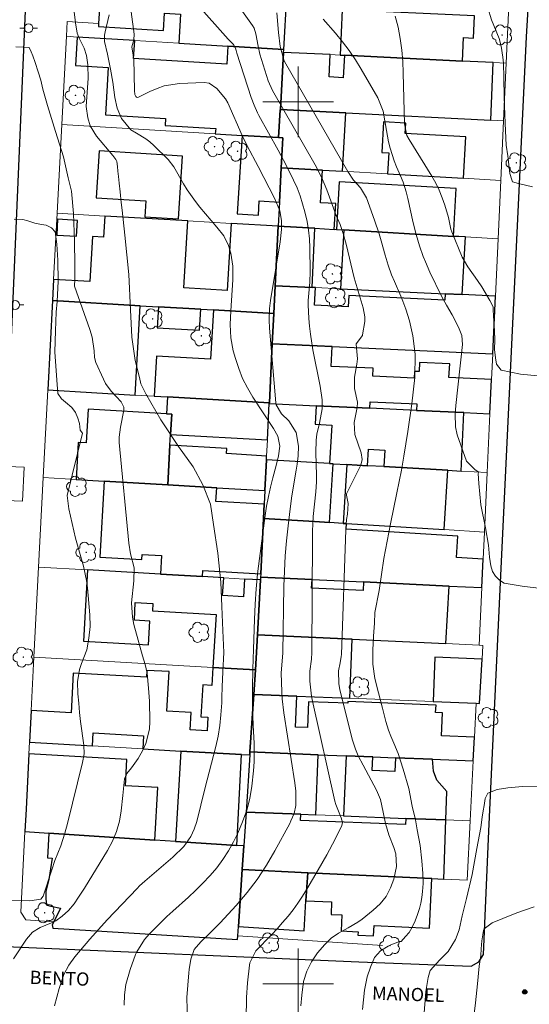
# Model space of a CAD drawing. Units: metres. Extents: x 287443 to 287958, y 1677674 to 1678239.
# Drawn here: x 287768 to 287826, y 1677798 to 1677909 of the extents above; entities that cross this region are included whole.
import ezdxf
from ezdxf.enums import TextEntityAlignment as Align

# ---------------------------------------------------------------- set-up
doc = ezdxf.new("R2010")
doc.units = ezdxf.units.M
doc.header["$MEASUREMENT"] = 0
for name, color, linetype, lineweight, true_color in [('Arvores_Isoladas', 7, 'Continuous', 18, 0x00ff33), ('Curvas_Intermediarias', 7, 'Continuous', 9, 0x783c14), ('Curvas_Mestras', 7, 'Continuous', 20, 0x783c14), ('Pto_Cotado', 7, 'Continuous', 9, 0x783c14)]:
    doc.layers.add(name, color=color, linetype=linetype, lineweight=lineweight, true_color=true_color)
for name, color, linetype, lineweight in [('Edificacoes', 7, 'Continuous', 30), ('Malha_Coordenadas', 7, 'Continuous', 15), ('Muro_Grade', 8, 'Continuous', 20), ('Parada_Onibus', 231, 'Continuous', 18), ('Pavimentacao_Asfaltica_Mfio', 10, 'Continuous', 30), ('Pavimentacao_Nao_Asfaltica_Mfio', 10, 'Continuous', 30), ('Poste', 7, 'Continuous', 9), ('Topon_de_Vias', 7, 'Continuous', 9)]:
    doc.layers.add(name, color=color, linetype=linetype, lineweight=lineweight)
doc.styles.add('Arial', font='arial.ttf', dxfattribs={"height": 1.5})

# ---------------------------------------------------------------- blocks, each defined once
blk = doc.blocks.new('Cotas')
at = {"layer": 'Pto_Cotado'}
blk.add_hatch(color=256, dxfattribs=at).paths.add_polyline_path([(0, 0.24, 1), (0, -0.24, 1)])
at = {"layer": 'Pto_Cotado', "lineweight": -3}
blk.add_lwpolyline([(0, -0.24, -1), (0, 0.24, -1)], format="xyb", close=True, dxfattribs=at)
blk = doc.blocks.new('Arvore')
at = {"layer": 'Arvores_Isoladas'}
blk.add_lwpolyline([(-0.72, 0.49, 0.872324), (-0.72, -0.55, 0.862983), (0.28, -0.83, 0.900105), (0.89, 0.03, 0.863155), (0.26, 0.86, 0.882486)], format="xyb", close=True, dxfattribs=at)
blk.add_circle((0, 0), 0.0286, dxfattribs=at)
blk = doc.blocks.new('Poste')
at = {"layer": 'Poste'}
for points in [[(-0.5, 0), (-1, 0)], [(0.5, 0), (1, 0)]]:
    blk.add_lwpolyline(points, dxfattribs=at)
blk.add_lwpolyline([(0, 0.5, 1), (0, -0.5, 1)], format="xyb", close=True, dxfattribs=at)

msp = doc.modelspace()

# ---------------------------------------------------------------- linework, layer by layer
at = {"layer": 'Curvas_Intermediarias', "flags": 128}
for points, elevation in [([(287780.67, 1677913.35), (287781.42, 1677907.67), (287781.37, 1677907.02), (287781.17, 1677906.23), (287781.35, 1677905.04), (287781.37, 1677904.85), (287781.44, 1677901.28), (287781.49, 1677900.83), (287781.6, 1677900.58), (287781.68, 1677900.52), (287781.78, 1677900.5), (287781.9, 1677900.52), (287783.2, 1677901.18), (287784.01, 1677901.52), (287784.83, 1677901.79), (287786.55, 1677902.06), (287789.35, 1677902.19), (287789.93, 1677902.11), (287790.78, 1677901.5), (287791.79, 1677900.33), (287792.04, 1677899.87), (287793.66, 1677896.19), (287794.24, 1677894.99), (287795.48, 1677892.66), (287797.38, 1677889), (287797.93, 1677887.62), (287798.12, 1677886.53), (287798.11, 1677885.51), (287797.96, 1677884.11), (287796.87, 1677877.46), (287796.77, 1677876.57), (287796.72, 1677875.23), (287796.76, 1677874.33), (287797.48, 1677865.88), (287797.52, 1677865.64), (287798.13, 1677864.6), (287798.97, 1677863.81), (287799.8, 1677862.5), (287800.04, 1677860.93), (287800, 1677859.85), (287799.88, 1677858.91), (287799.79, 1677858.24), (287799.29, 1677855.32), (287799.09, 1677853.85), (287798.86, 1677851.92), (287798.68, 1677850.21), (287798.54, 1677848.51), (287798.45, 1677846.79), (287798.39, 1677845.08), (287798.27, 1677837.51), (287798.1, 1677835.2), (287798.15, 1677833.12), (287798.21, 1677832.31), (287798.4, 1677830.7), (287799.64, 1677822.79), (287799.75, 1677821.83), (287799.74, 1677820.2), (287799.54, 1677819.31), (287799.19, 1677818.45), (287799.05, 1677818.18), (287797.37, 1677815.05), (287796.41, 1677813.42), (287795.37, 1677811.83), (287794.22, 1677810.33), (287792.99, 1677808.88), (287791.16, 1677806.88), (287790.01, 1677805.71), (287788.96, 1677804.75), (287788.21, 1677803.86), (287787.86, 1677802.79), (287787.64, 1677801.62), (287787.6, 1677801.23), (287787.4, 1677798.45), (287787.47, 1677795.71)], 34), ([(287792.26, 1677912.27), (287794.84, 1677908.65), (287795.04, 1677908.33), (287795.23, 1677907.69), (287795.47, 1677906.3), (287795.68, 1677905.4), (287796.62, 1677902.37), (287797.12, 1677901.29), (287801.94, 1677892.84), (287802.64, 1677891.44), (287803.25, 1677890), (287804.33, 1677887.1), (287804.76, 1677886.1), (287805.12, 1677885.07), (287805.46, 1677883.85), (287806.36, 1677880.03), (287807.39, 1677876.62), (287807.57, 1677875.6), (287807.56, 1677875.08), (287807.32, 1677873.57), (287807.3, 1677873.51), (287806.6, 1677872.56), (287806.59, 1677872.51), (287806.73, 1677870.85), (287806.66, 1677870.24), (287806.39, 1677868.77), (287806.4, 1677867.49), (287806.75, 1677865.95), (287806.69, 1677865.35), (287806.37, 1677863.65), (287806.42, 1677862.27), (287807.17, 1677860.19), (287807.27, 1677859.45), (287807.2, 1677859.09), (287807.07, 1677858.73), (287805.5, 1677855.55), (287805.48, 1677855.4), (287805.69, 1677854.44), (287805.59, 1677853.25), (287805.51, 1677852.65), (287805.41, 1677851.45), (287804.91, 1677837.34), (287804.89, 1677837.09), (287804.78, 1677836.37), (287804.57, 1677835.47), (287804.61, 1677834), (287804.74, 1677833.35), (287806.13, 1677827.71), (287806.5, 1677826.58), (287806.83, 1677825.85), (287807.37, 1677824.78), (287808.9, 1677821.95), (287809.35, 1677820.88), (287809.66, 1677819.46), (287809.91, 1677818.15), (287810.29, 1677816.87), (287810.85, 1677815.45), (287811.07, 1677814.74), (287811.16, 1677813.3), (287810.85, 1677811.86), (287810.47, 1677810.85), (287809.97, 1677809.9), (287809.31, 1677809.07), (287808.53, 1677808.32), (287807.28, 1677807.33), (287806.77, 1677806.97), (287805.68, 1677806.34), (287804.57, 1677805.74), (287803.74, 1677805.17), (287803.02, 1677804.46), (287802.22, 1677803.48), (287801.53, 1677802.49), (287800.98, 1677801.4), (287800.61, 1677800.25), (287800.41, 1677798.68), (287800.3, 1677797.47)], 32), ([(287788.42, 1677911.2), (287792.09, 1677907.08), (287792.3, 1677906.86), (287792.69, 1677906.5), (287792.92, 1677906.08), (287792.97, 1677905.83), (287793.05, 1677905.5), (287794.68, 1677900.5), (287795.01, 1677899.6), (287795.4, 1677898.73), (287795.54, 1677898.44), (287797.74, 1677894.51), (287798.64, 1677892.83), (287799.49, 1677891.11), (287799.88, 1677890.24), (287800.22, 1677889.35), (287800.52, 1677888.44), (287800.78, 1677887.52), (287801.02, 1677886.44), (287801.18, 1677885.45), (287801.29, 1677884.45), (287801.34, 1677883.44), (287801.39, 1677880.74), (287801.34, 1677879.54), (287801.14, 1677877.48), (287801.14, 1677876.98), (287801.23, 1677875.44), (287801.3, 1677874.55), (287801.4, 1677873.66), (287801.68, 1677871.89), (287802.49, 1677867.75), (287802.74, 1677866.2), (287802.73, 1677865.17), (287802.43, 1677863.57), (287802.14, 1677862.32), (287802.07, 1677861.62), (287802.03, 1677860.23), (287802.1, 1677857.63), (287802.1, 1677856.89), (287802.02, 1677855.77), (287801.73, 1677852.96), (287801.64, 1677851.32), (287801.62, 1677850.5), (287801.58, 1677837.56), (287801.53, 1677836.8), (287801.33, 1677835.44), (287801.35, 1677834.3), (287801.53, 1677832.6), (287801.64, 1677832.04), (287804.18, 1677820.68), (287804.3, 1677820.32), (287804.9, 1677818.8), (287805.03, 1677818.28), (287804.97, 1677817.94), (287804.19, 1677816.38), (287803.27, 1677814.62), (287802.29, 1677812.89), (287801.01, 1677810.71), (287800.51, 1677809.92), (287799.99, 1677809.14), (287799.44, 1677808.39), (287798.86, 1677807.65), (287798.25, 1677806.93), (287797.63, 1677806.23), (287797, 1677805.54), (287795.22, 1677803.71), (287794.53, 1677802.36), (287794.48, 1677802.11), (287794.26, 1677800.1), (287794.16, 1677798.45), (287794.11, 1677795.98)], 33), ([(287772.38, 1677797.5), (287772.9, 1677799.46), (287773.43, 1677801.03), (287774, 1677802.1), (287774.71, 1677803.06), (287776.38, 1677805.06), (287778.37, 1677807.23), (287781.75, 1677810.8), (287782.03, 1677811.08), (287782.63, 1677811.61), (287785.81, 1677814.35), (287787.04, 1677815.55), (287787.85, 1677816.69), (287788.22, 1677817.51), (287788.51, 1677818.37), (287789.42, 1677822.1), (287790.68, 1677826.89), (287790.95, 1677828.08), (287791.13, 1677829.28), (287791.26, 1677830.5), (287791.36, 1677831.85), (287791.36, 1677832.46), (287791.41, 1677833.64), (287791.48, 1677835.37), (287791.57, 1677837.57), (287791.48, 1677840.04), (287791.36, 1677842.77), (287791.26, 1677845.53), (287790.91, 1677848.82), (287790.42, 1677852.08), (287790.07, 1677854.39), (287789.22, 1677856.55), (287788.1, 1677858.59), (287786.46, 1677860.92), (287784.45, 1677863.93), (287782.74, 1677866.87), (287782.18, 1677868.02), (287782.04, 1677868.73), (287781.55, 1677870.65), (287781.14, 1677873.32), (287780.99, 1677876.41), (287780.83, 1677880.41), (287780.36, 1677884.86), (287780.07, 1677887.72), (287779.95, 1677888.57), (287779.82, 1677889.78), (287779.72, 1677890.77), (287779.64, 1677891.52), (287779.58, 1677892.14), (287779.52, 1677892.65), (287779.44, 1677893.24), (287779.33, 1677893.47), (287778.99, 1677893.92), (287777.16, 1677896.11), (287776.44, 1677897.26), (287776.17, 1677898.19), (287775.96, 1677899.46), (287776.22, 1677902.68), (287776.15, 1677904.18), (287776, 1677905.26), (287775.74, 1677906.06), (287775.18, 1677907.2), (287774.96, 1677907.79), (287774.77, 1677908.96), (287774.63, 1677910.2)], 36), ([(287807.32, 1677797.08), (287807.54, 1677799.28), (287807.84, 1677800.78), (287808.22, 1677801.87), (287808.68, 1677802.98), (287809.33, 1677803.74), (287810.2, 1677804.27), (287810.51, 1677804.4), (287811.5, 1677804.79), (287811.68, 1677804.79), (287812.17, 1677805.36), (287812.58, 1677805.81), (287812.95, 1677806.42), (287813.27, 1677807.11), (287813.54, 1677807.84), (287813.75, 1677808.51), (287813.9, 1677809.14), (287814.02, 1677809.76), (287814.12, 1677810.46), (287814.18, 1677811.34), (287814.14, 1677812.49), (287814.05, 1677813.94), (287813.85, 1677815.66), (287813.51, 1677817.45), (287813.32, 1677818.57), (287812.94, 1677820.12), (287812.54, 1677822.12), (287811.93, 1677824.32), (287811.35, 1677826.1), (287810.86, 1677827.28), (287810.5, 1677828.08), (287810.24, 1677828.75), (287809.94, 1677829.72), (287809.57, 1677831.25), (287809.11, 1677832.96), (287808.71, 1677834.6), (287808.49, 1677836.22), (287808.49, 1677837.81), (287808.57, 1677839.41), (287808.65, 1677840.88), (287808.7, 1677842.1), (287809.19, 1677844.6), (287809.73, 1677848.22), (287810.49, 1677852.15), (287811.21, 1677855.64), (287811.72, 1677858.23), (287812.01, 1677859.81), (287812.44, 1677862.63), (287812.91, 1677865.73), (287813.23, 1677868.74), (287813.27, 1677871.38), (287813.01, 1677873.45), (287812.64, 1677875.15), (287812.23, 1677876.49), (287811.88, 1677877.4), (287811.65, 1677877.97), (287810.92, 1677879.62), (287810.61, 1677880.36), (287810.21, 1677881.47), (287809.87, 1677882.61), (287809.44, 1677884.23), (287809.21, 1677885.01), (287808.68, 1677886.56), (287807.74, 1677889.11), (287807.09, 1677890.24), (287806.28, 1677891.12), (287805.65, 1677892.09), (287798.47, 1677904.55), (287798.37, 1677904.76), (287797.99, 1677906.26), (287797.79, 1677907.84), (287797.61, 1677910.09)], 31), ([(287827.99, 1677868.84), (287825.21, 1677869.13), (287823.02, 1677869.58), (287822.49, 1677870.24), (287822.37, 1677870.96), (287822.28, 1677871.92), (287822.29, 1677873), (287822.26, 1677874.08), (287822.2, 1677875.08), (287822.16, 1677875.8), (287822.13, 1677876.33), (287822.11, 1677876.74), (287821.74, 1677877.47), (287820.84, 1677879), (287820.34, 1677879.73), (287819.25, 1677881.27), (287818.62, 1677882.37), (287817.42, 1677885.25), (287817.31, 1677885.57), (287817.17, 1677886.31), (287817.04, 1677886.88), (287816.64, 1677888.26), (287816.35, 1677889.12), (287816.01, 1677889.97), (287815.61, 1677890.78), (287815.16, 1677891.57), (287812.59, 1677895.71), (287812.35, 1677896.19), (287812.06, 1677897.48), (287811.93, 1677903.27), (287811.87, 1677904.57), (287811.76, 1677905.87), (287811.57, 1677907.16), (287811.33, 1677908.45), (287811.01, 1677909.71)], 29), ([(287821.52, 1677910.66), (287821.92, 1677909.3), (287822.79, 1677907.16), (287823.03, 1677906.32), (287823.2, 1677905.06), (287823.29, 1677904.38), (287823.32, 1677902.71), (287823.35, 1677900.55), (287823.47, 1677897.55), (287823.61, 1677895.09), (287823.77, 1677893.87), (287823.88, 1677892.86), (287824.02, 1677891.87), (287824.23, 1677891.13), (287824.31, 1677890.94), (287824.98, 1677890.75), (287826.56, 1677890.34)], 28), ([(287767.75, 1677802.8), (287769.21, 1677805.06), (287769.88, 1677805.84), (287770.76, 1677806.38), (287772.04, 1677806.89), (287772.55, 1677807.13), (287773.24, 1677807.64), (287773.98, 1677808.3), (287774.61, 1677809.06), (287775.11, 1677809.79), (287775.8, 1677810.84), (287778.41, 1677815.09), (287778.97, 1677816.16), (287779.43, 1677817.26), (287779.74, 1677818.41), (287779.96, 1677819.6), (287780.15, 1677821.34), (287780.33, 1677823.22), (287780.59, 1677823.85), (287781.1, 1677824.48), (287781.86, 1677825.52), (287782.39, 1677826.46), (287782.75, 1677827.24), (287783.15, 1677828.86), (287783.2, 1677829.71), (287783.14, 1677832.04), (287783.05, 1677833.51), (287782.89, 1677835.19), (287782.68, 1677836.19), (287782.38, 1677837.18), (287781.4, 1677840.72), (287781.23, 1677841.54), (287781.13, 1677843.17), (287781.39, 1677845.66), (287781.41, 1677847.14), (287781.02, 1677848.74), (287780.83, 1677849.94), (287779.72, 1677861.38), (287779.72, 1677861.96), (287779.88, 1677863.12), (287780.24, 1677865.02), (287780.25, 1677865.36), (287779.96, 1677865.98), (287778.81, 1677867.18), (287778.18, 1677868.07), (287777.93, 1677868.56), (287777.09, 1677870.44), (287776.93, 1677870.99), (287776.87, 1677871.75), (287776.65, 1677873.31), (287776.4, 1677874.16), (287774.64, 1677879.1), (287774.68, 1677879.9), (287774.7, 1677881.54), (287774.67, 1677884.14), (287774.54, 1677887.34), (287774.31, 1677889.85), (287773.95, 1677891.36), (287773.41, 1677893.74), (287772.52, 1677896.64), (287771.59, 1677899.56), (287771.07, 1677901.43), (287770.85, 1677902.44), (287770.55, 1677903.4), (287770.19, 1677904.46), (287769.95, 1677905.19), (287769.75, 1677905.68), (287769.5, 1677906.15), (287769.5, 1677906.14), (287768.91, 1677906.21), (287768.01, 1677906.23)], 37), ([(287766.9, 1677809.47), (287769.6, 1677809.39), (287770.85, 1677809.58), (287771.12, 1677809.92), (287772.08, 1677812.91), (287772.43, 1677813.95), (287773.09, 1677815.63), (287773.57, 1677817.06), (287773.87, 1677818.16), (287775.57, 1677825.07), (287775.75, 1677826.05), (287775.73, 1677827.04), (287775.35, 1677829.71), (287775.23, 1677830.76), (287775.13, 1677831.81), (287775.05, 1677832.86), (287775.01, 1677834.23), (287775.23, 1677835.63), (287775.44, 1677836.32), (287776.04, 1677837.87), (287776.29, 1677839.19), (287776.44, 1677840.51), (287776.41, 1677841.84), (287776.13, 1677844.89), (287776.02, 1677845.71), (287775.69, 1677847.34), (287775.21, 1677848.93), (287774.78, 1677850.53), (287774.58, 1677851.34), (287774.03, 1677853.83), (287773.84, 1677855.36), (287775.58, 1677862.42), (287775.3, 1677862.75), (287775.22, 1677863.53), (287775.04, 1677864.13), (287774.76, 1677864.76), (287774.34, 1677865.32), (287773.65, 1677865.93), (287773.18, 1677866.31), (287772.76, 1677866.92), (287772.6, 1677868.98), (287772.43, 1677871.66), (287772.52, 1677874.03), (287772.59, 1677876.13), (287772.69, 1677877.37), (287772.79, 1677879.67), (287772.77, 1677882.05), (287772.66, 1677883.84), (287772.46, 1677885.26), (287772.06, 1677885.72), (287771.46, 1677886), (287770.9, 1677886.1), (287770.16, 1677886.24), (287769.35, 1677886.5), (287768.8, 1677886.64), (287767.81, 1677886.7)], 38), ([(287819.9, 1677795.93), (287820.11, 1677797.83), (287820.36, 1677800), (287820.52, 1677801.98), (287820.72, 1677803.2), (287820.74, 1677803.96), (287820.84, 1677804.85), (287820.94, 1677805.53), (287821.04, 1677806.03), (287821.09, 1677806.2), (287822.02, 1677806.88), (287823.2, 1677807.4), (287824.8, 1677808.04), (287826.75, 1677808.72)], 29)]:
    msp.add_lwpolyline(points, dxfattribs=dict(at, elevation=elevation))
at = {"layer": 'Curvas_Mestras', "flags": 128}
for points, elevation in [([(287778.6, 1677909.86), (287778.12, 1677907.92), (287778.06, 1677907.56), (287778.07, 1677906.84), (287778.39, 1677905.39), (287778.74, 1677903.69), (287779.01, 1677902.21), (287779.24, 1677900.5), (287779.51, 1677899.27), (287780, 1677898.11), (287781.04, 1677896.82), (287781.7, 1677896.43), (287782.73, 1677895.81), (287783.2, 1677895.44), (287783.65, 1677895.04), (287785.29, 1677893.46), (287785.93, 1677892.61), (287787.01, 1677890.71), (287787.44, 1677890.02), (287788.37, 1677888.68), (287788.88, 1677888.04), (287790.79, 1677885.77), (287791.57, 1677884.79), (287792.12, 1677883.7), (287792.37, 1677882.84), (287792.61, 1677881.34), (287792.62, 1677879.82), (287792.38, 1677876.3), (287792.31, 1677874.76), (287792.36, 1677873.23), (287792.66, 1677871.74), (287792.9, 1677870.89), (287793.28, 1677869.74), (287793.72, 1677868.63), (287794.27, 1677867.56), (287794.88, 1677866.52), (287797.22, 1677862.94), (287797.71, 1677862.1), (287797.92, 1677860.93), (287797.77, 1677859.84), (287797.52, 1677858.76), (287797.13, 1677857.36), (287796.87, 1677856.3), (287796.63, 1677855.24), (287796.43, 1677854.16), (287796.27, 1677853.08), (287795.62, 1677848.21), (287795.42, 1677846.49), (287795.26, 1677844.76), (287795.14, 1677843.03), (287795.06, 1677841.3), (287794.96, 1677837.93), (287794.88, 1677835.66), (287794.84, 1677833.55), (287794.85, 1677831.43), (287794.91, 1677829.31), (287795.01, 1677827.25), (287795.03, 1677826.2), (287795.02, 1677825.16), (287794.95, 1677824.12), (287794.75, 1677822.38), (287794.52, 1677821.01), (287794.18, 1677819.66), (287793.72, 1677818.34), (287793.16, 1677817.06), (287792.67, 1677816.09), (287792.11, 1677815.06), (287791.49, 1677814.07), (287790.79, 1677813.14), (287790.03, 1677812.25), (287789.16, 1677811.34), (287788.39, 1677810.57), (287787.58, 1677809.82), (287785.8, 1677808.24), (287785.12, 1677807.62), (287784.47, 1677806.99), (287783.15, 1677805.65), (287782.58, 1677805), (287781.71, 1677803.62), (287781.56, 1677803.29), (287780.96, 1677801.62), (287780.49, 1677799.92), (287780.33, 1677798.75), (287780.29, 1677797.58)], 35), ([(287827.56, 1677844.82), (287825.41, 1677845.08), (287823.35, 1677845.4), (287822.82, 1677845.76), (287822.39, 1677846.2), (287822.06, 1677846.73), (287821.85, 1677847.37), (287821.71, 1677848.35), (287821.59, 1677849.72), (287821.24, 1677851.7), (287820.73, 1677854.28), (287820.49, 1677856.71), (287820.43, 1677857.85), (287820.51, 1677857.99), (287820.09, 1677858.28), (287819.1, 1677859.25), (287818.02, 1677862.22), (287817.84, 1677863.15), (287817.82, 1677864.6), (287817.89, 1677865.56), (287818.64, 1677872.46), (287818.57, 1677873.5), (287818.17, 1677874.46), (287817.46, 1677875.85), (287816.84, 1677876.93), (287816.28, 1677877.96), (287814.94, 1677880.69), (287814.43, 1677881.86), (287814.2, 1677882.45), (287813.77, 1677883.65), (287813.38, 1677884.94), (287813.06, 1677886.26), (287812.46, 1677889.03), (287812.27, 1677889.78), (287811.9, 1677890.88), (287811.61, 1677891.6), (287811.16, 1677892.61), (287810.88, 1677893.31), (287810.44, 1677894.73), (287810.27, 1677895.46), (287810.03, 1677896.75), (287809.65, 1677898.94), (287809.05, 1677900.46), (287807.16, 1677903.71), (287806.5, 1677904.77), (287805.8, 1677905.81), (287805.04, 1677906.8), (287804.24, 1677907.77), (287802.83, 1677909.37)], 30), ([(287814.25, 1677796.19), (287814.47, 1677799.1), (287814.76, 1677800.71), (287814.99, 1677801.49), (287816.08, 1677802.69), (287817.02, 1677803.63), (287817.83, 1677804.99), (287818.26, 1677806.09), (287818.59, 1677807.69), (287819.1, 1677809.67), (287819.73, 1677812.36), (287820.26, 1677815.32), (287820.71, 1677817.69), (287820.88, 1677818.88), (287820.99, 1677819.61), (287821.1, 1677820.22), (287821.23, 1677820.99), (287821.51, 1677821.62), (287822.59, 1677822.02), (287823.78, 1677822.22), (287825.44, 1677822.36), (287827.49, 1677822.32)], 30)]:
    msp.add_lwpolyline(points, dxfattribs=dict(at, elevation=elevation))
at = {"layer": 'Edificacoes', "flags": 128}
for points in [[(287777.74, 1677914.64), (287777.39, 1677908.88), (287777.37, 1677908.52), (287784.75, 1677908.08), (287784.87, 1677910.06), (287786.67, 1677909.95), (287786.47, 1677906.65), (287792.05, 1677906.31), (287798.37, 1677905.93), (287798.71, 1677912.03), (287798.93, 1677915.98), (287794.27, 1677916.26), (287792.13, 1677916.39), (287791.97, 1677913.76), (287791.22, 1677913.8), (287791.32, 1677915.49), (287787.2, 1677915.74), (287787.08, 1677913.85), (287785.17, 1677913.97), (287785.24, 1677915.17), (287779.51, 1677915.52), (287779.45, 1677914.54), (287777.74, 1677914.64)], [(287804.76, 1677905.29), (287805.28, 1677905.27), (287818.65, 1677904.62), (287818.76, 1677907.27), (287819.9, 1677907.22), (287820.01, 1677909.76), (287804.99, 1677910.42), (287804.76, 1677905.29)], [(287797.78, 1677895.93), (287797.99, 1677899.07), (287798, 1677899.12), (287798.36, 1677905.6), (287798.37, 1677905.93), (287792.05, 1677906.31), (287791.92, 1677904.27), (287781.36, 1677904.91), (287781.48, 1677906.95), (287774.97, 1677907.34), (287774.77, 1677904.1), (287778.48, 1677903.88), (287778.16, 1677898.52), (287784.98, 1677898.11), (287784.94, 1677897.31), (287790.66, 1677896.96), (287790.62, 1677896.37), (287793.66, 1677896.18), (287797.78, 1677895.93)], [(287821.85, 1677897.92), (287822.13, 1677904.46), (287818.65, 1677904.62), (287805.28, 1677905.27), (287805.13, 1677902.72), (287803.51, 1677902.81), (287803.65, 1677905.35), (287798.36, 1677905.6), (287798, 1677899.12), (287805.41, 1677898.74), (287821.85, 1677897.92)], [(287805.41, 1677898.74), (287798, 1677899.12), (287797.99, 1677899.07), (287797.78, 1677895.93), (287798.26, 1677895.9), (287798.09, 1677892.52), (287802.77, 1677892.25), (287805.02, 1677892.12), (287805.41, 1677898.74)], [(287818.76, 1677891.32), (287819.03, 1677896.01), (287812.13, 1677896.41), (287812.2, 1677897.59), (287809.69, 1677897.74), (287809.49, 1677894.26), (287810.29, 1677894.21), (287810.15, 1677891.82), (287818.76, 1677891.32)], [(287793.66, 1677896.18), (287793.11, 1677887.29), (287795.5, 1677887.14), (287795.6, 1677888.77), (287797.89, 1677888.63), (287798.09, 1677892.52), (287798.26, 1677895.9), (287797.78, 1677895.93), (287793.66, 1677896.18)], [(287777.45, 1677894.42), (287777.12, 1677889.1), (287782.75, 1677888.76), (287782.64, 1677886.94), (287786.46, 1677886.71), (287786.9, 1677893.84), (287777.45, 1677894.42)], [(287804.1, 1677885.53), (287804.27, 1677888.45), (287802.55, 1677888.55), (287802.77, 1677892.25), (287798.09, 1677892.52), (287797.89, 1677888.63), (287797.76, 1677885.9), (287801.92, 1677885.66), (287804.1, 1677885.53)], [(287804.36, 1677885.52), (287805.19, 1677885.47), (287817.63, 1677884.74), (287817.94, 1677890.16), (287804.67, 1677890.93), (287804.36, 1677885.52)], [(287787.52, 1677886.49), (287778.08, 1677887.04), (287777.94, 1677884.63), (287776.69, 1677884.71), (287776.39, 1677879.62), (287772.29, 1677879.86), (287772.17, 1677877.45), (287782.11, 1677876.87), (287784.17, 1677876.75), (287788.96, 1677876.48), (287790.41, 1677876.39), (287797.26, 1677875.99), (287797.42, 1677879.14), (287797.76, 1677885.9), (287792.42, 1677886.21), (287791.95, 1677878.59), (287787.05, 1677878.89), (287787.52, 1677886.49)], [(287772.74, 1677886.67), (287772.64, 1677884.88), (287774.9, 1677884.75), (287775.01, 1677886.54), (287772.74, 1677886.67)], [(287801.6, 1677878.95), (287801.92, 1677885.66), (287797.76, 1677885.9), (287797.42, 1677879.14), (287801.6, 1677878.95)], [(287805.19, 1677885.47), (287804.8, 1677878.79), (287816.69, 1677878.23), (287818.6, 1677878.14), (287818.98, 1677884.67), (287818.24, 1677884.71), (287817.63, 1677884.74), (287805.19, 1677885.47)], [(287801.97, 1677878.93), (287801.6, 1677878.95), (287797.42, 1677879.14), (287797.26, 1677875.99), (287797.08, 1677872.56), (287803.86, 1677872.25), (287822.07, 1677871.4), (287822.37, 1677877.96), (287818.6, 1677878.14), (287816.69, 1677878.23), (287816.65, 1677877.5), (287805.75, 1677878.02), (287805.69, 1677876.75), (287801.88, 1677876.93), (287801.97, 1677878.93)], [(287781.52, 1677866.75), (287782.11, 1677876.87), (287772.17, 1677877.45), (287771.63, 1677867.33), (287781.52, 1677866.75)], [(287790.41, 1677876.39), (287790.08, 1677870.81), (287783.96, 1677871.16), (287783.7, 1677866.62), (287785.19, 1677866.54), (287796.75, 1677865.87), (287797.08, 1677872.56), (287797.26, 1677875.99), (287790.41, 1677876.39)], [(287784.17, 1677876.75), (287784.03, 1677874.37), (287788.82, 1677874.09), (287788.96, 1677876.48), (287784.17, 1677876.75)], [(287813.44, 1677865), (287818.81, 1677864.75), (287821.75, 1677864.61), (287821.93, 1677868.5), (287817.11, 1677868.73), (287817.19, 1677870.27), (287813.77, 1677870.43), (287813.72, 1677869.41), (287813.19, 1677869.43), (287813.15, 1677868.64), (287808.46, 1677868.87), (287808.5, 1677869.78), (287803.75, 1677870), (287803.86, 1677872.25), (287797.08, 1677872.56), (287796.75, 1677865.87), (287796.74, 1677865.79), (287802.07, 1677865.54), (287808.13, 1677865.25), (287808.16, 1677865.98), (287813.47, 1677865.73), (287813.44, 1677865)], [(287785.08, 1677864.61), (287785.69, 1677864.58), (287785.55, 1677862.26), (287796.53, 1677861.68), (287796.74, 1677865.79), (287796.75, 1677865.87), (287785.19, 1677866.54), (287785.08, 1677864.61)], [(287785.55, 1677862.26), (287785.69, 1677864.58), (287785.08, 1677864.61), (287776.21, 1677865.13), (287775.98, 1677861.31), (287775.09, 1677861.37), (287774.84, 1677857.17), (287778.01, 1677856.98), (287785.22, 1677856.56), (287785.48, 1677861.05), (287785.55, 1677862.26)], [(287818.5, 1677858.13), (287818.81, 1677864.75), (287813.44, 1677865), (287808.13, 1677865.25), (287802.07, 1677865.54), (287801.94, 1677863.45), (287803.82, 1677863.34), (287803.55, 1677858.98), (287803.98, 1677858.95), (287805.52, 1677858.87), (287807.87, 1677858.73), (287807.98, 1677860.61), (287809.82, 1677860.5), (287809.71, 1677858.63), (287816.98, 1677858.22), (287818.5, 1677858.13)], [(287785.48, 1677861.05), (287785.22, 1677856.56), (287790.78, 1677856.24), (287796.24, 1677855.92), (287796.42, 1677859.38), (287796.44, 1677859.83), (287791.9, 1677860.1), (287791.93, 1677860.68), (287785.48, 1677861.05)], [(287803.57, 1677852.28), (287803.98, 1677858.95), (287803.55, 1677858.98), (287796.42, 1677859.38), (287796.24, 1677855.92), (287796.16, 1677854.37), (287796.08, 1677852.74), (287801.87, 1677852.39), (287803.57, 1677852.28)], [(287816.57, 1677851.49), (287816.98, 1677858.22), (287809.71, 1677858.63), (287807.87, 1677858.73), (287805.52, 1677858.87), (287805.11, 1677852.19), (287805.5, 1677852.17), (287816.57, 1677851.49)], [(287778.01, 1677856.98), (287777.51, 1677848.36), (287782.3, 1677848.09), (287782.33, 1677848.66), (287784.52, 1677848.54), (287784.4, 1677846.43), (287789.17, 1677846.16), (287789.21, 1677846.84), (287795.77, 1677846.46), (287796.08, 1677852.74), (287796.16, 1677854.37), (287790.69, 1677854.69), (287790.78, 1677856.24), (287785.22, 1677856.56), (287778.01, 1677856.98)], [(287807.42, 1677845.55), (287817.14, 1677845.09), (287820.83, 1677844.92), (287820.98, 1677848.12), (287817.96, 1677848.31), (287818.11, 1677850.76), (287805.46, 1677851.53), (287805.5, 1677852.17), (287805.11, 1677852.19), (287803.57, 1677852.28), (287801.87, 1677852.39), (287796.08, 1677852.74), (287795.77, 1677846.46), (287795.75, 1677846.11), (287801.59, 1677845.83), (287807.42, 1677845.55)], [(287791.57, 1677846.02), (287789.17, 1677846.16), (287784.4, 1677846.43), (287776.14, 1677846.91), (287775.67, 1677838.84), (287783.03, 1677838.41), (287783.19, 1677841.12), (287781.44, 1677841.22), (287781.55, 1677843.21), (287783.53, 1677843.1), (287783.48, 1677842.27), (287790.7, 1677841.86), (287790.35, 1677835.85), (287795.16, 1677835.57), (287795.42, 1677839.57), (287795.73, 1677845.78), (287793.93, 1677845.88), (287793.81, 1677843.86), (287791.45, 1677844), (287791.57, 1677846.02)], [(287816.75, 1677838.56), (287817.14, 1677845.09), (287807.42, 1677845.55), (287807.37, 1677844.59), (287801.54, 1677844.86), (287801.59, 1677845.83), (287795.75, 1677846.11), (287795.73, 1677845.78), (287795.42, 1677839.57), (287806.14, 1677839.07), (287816.75, 1677838.56)], [(287805.87, 1677832.36), (287806.14, 1677839.07), (287795.42, 1677839.57), (287795.16, 1677835.57), (287794.97, 1677832.79), (287799.86, 1677832.6), (287805.87, 1677832.36)], [(287820.87, 1677836.79), (287815.5, 1677837.01), (287815.3, 1677831.98), (287820.19, 1677831.79), (287820.57, 1677831.77), (287820.87, 1677836.79)], [(287782.4, 1677826.63), (287786.71, 1677826.38), (287793.6, 1677825.98), (287794.52, 1677825.93), (287794.55, 1677826.27), (287794.97, 1677832.79), (287795.16, 1677835.57), (287790.35, 1677835.85), (287790.23, 1677833.81), (287789.19, 1677833.87), (287788.99, 1677830.27), (287789.79, 1677830.22), (287789.7, 1677828.67), (287787.78, 1677828.78), (287787.89, 1677830.74), (287785.12, 1677830.9), (287785.38, 1677835.38), (287782.84, 1677835.52), (287782.8, 1677834.74), (287774.52, 1677835.22), (287774.26, 1677830.72), (287769.74, 1677830.99), (287769.56, 1677827.38), (287776.7, 1677826.97), (287776.79, 1677828.45), (287782.49, 1677828.12), (287782.4, 1677826.63)], [(287805.45, 1677825.84), (287808.48, 1677825.72), (287811.03, 1677825.62), (287815.25, 1677825.45), (287819.86, 1677825.26), (287820, 1677827.95), (287816.28, 1677828.1), (287816.38, 1677830.7), (287815.6, 1677830.73), (287815.64, 1677831.58), (287805.64, 1677831.98), (287805.63, 1677831.79), (287801.18, 1677831.97), (287801.06, 1677829.03), (287799.72, 1677829.08), (287799.86, 1677832.6), (287794.97, 1677832.79), (287794.55, 1677826.27), (287802.29, 1677825.96), (287805.45, 1677825.84)], [(287783.76, 1677816.28), (287784.11, 1677822.23), (287780.42, 1677822.45), (287780.59, 1677825.43), (287769.49, 1677826.08), (287769.17, 1677819.78), (287769.04, 1677817.26), (287771.76, 1677817.08), (287783.76, 1677816.28)], [(287793.07, 1677815.67), (287793.6, 1677825.98), (287786.71, 1677826.38), (287786.11, 1677816.13), (287793.07, 1677815.67)], [(287802.02, 1677819.15), (287802.29, 1677825.96), (287794.55, 1677826.27), (287794.52, 1677825.93), (287794.1, 1677819.46), (287800.32, 1677819.22), (287802.02, 1677819.15)], [(287816.74, 1677818.56), (287816.85, 1677821.79), (287815.74, 1677823.09), (287815.37, 1677824.09), (287815.25, 1677825.45), (287811.03, 1677825.62), (287810.97, 1677824.06), (287808.42, 1677824.17), (287808.48, 1677825.72), (287805.45, 1677825.84), (287805.17, 1677819.02), (287812.2, 1677818.74), (287816.74, 1677818.56)], [(287816.74, 1677818.56), (287812.2, 1677818.74), (287812.17, 1677818.03), (287800.29, 1677818.51), (287800.32, 1677819.22), (287794.1, 1677819.46), (287793.85, 1677815.62), (287793.67, 1677812.93), (287801.11, 1677812.58), (287815.18, 1677811.92), (287816.52, 1677811.86), (287816.74, 1677818.56)], [(287772.32, 1677807), (287772.14, 1677806.66), (287772.19, 1677806.28), (287793.15, 1677805.02), (287793.18, 1677805.41), (287793.25, 1677806.49), (287793.67, 1677812.93), (287793.85, 1677815.62), (287793.07, 1677815.67), (287786.11, 1677816.13), (287783.76, 1677816.28), (287771.76, 1677817.08), (287771.58, 1677814.27), (287772.12, 1677814.23), (287771.76, 1677811.81), (287771.41, 1677810.46), (287771.39, 1677809.7), (287771.44, 1677809.2), (287771.57, 1677808.92), (287771.99, 1677808.79), (287773.07, 1677808.58), (287772.32, 1677807)], [(287800.9, 1677809.41), (287801.11, 1677812.58), (287793.67, 1677812.93), (287793.25, 1677806.49), (287800.68, 1677806), (287800.9, 1677809.41)], [(287800.9, 1677809.41), (287803.8, 1677809.28), (287803.74, 1677807.85), (287804.96, 1677807.79), (287804.87, 1677805.99), (287806.81, 1677805.89), (287806.79, 1677805.49), (287808.57, 1677805.41), (287808.63, 1677806.59), (287814.91, 1677806.29), (287815.18, 1677811.92), (287801.11, 1677812.58), (287800.9, 1677809.41)]]:
    msp.add_lwpolyline(points, close=True, dxfattribs=at)
at = {"layer": 'Malha_Coordenadas', "flags": 128}
for points in [[(287800, 1677904), (287800, 1677896)], [(287804, 1677900), (287796, 1677900)], [(287800, 1677804), (287800, 1677796)], [(287804, 1677800), (287796, 1677800)]]:
    msp.add_lwpolyline(points, dxfattribs=at)
at = {"layer": 'Muro_Grade', "flags": 128}
for points in [[(287798.37, 1677905.93), (287798.71, 1677912.03)], [(287823.59, 1677904.39), (287823.89, 1677910.93)], [(287777.39, 1677908.88), (287773.83, 1677909.09), (287773.74, 1677907.42)], [(287773.22, 1677897.44), (287773.74, 1677907.42)], [(287774.97, 1677907.34), (287773.74, 1677907.42)], [(287781.48, 1677906.95), (287774.97, 1677907.34)], [(287786.47, 1677906.65), (287781.48, 1677906.95)], [(287792.05, 1677906.31), (287786.47, 1677906.65)], [(287798.37, 1677905.93), (287792.05, 1677906.31)], [(287798, 1677899.12), (287798.36, 1677905.6)], [(287798.36, 1677905.6), (287798.37, 1677905.93)], [(287803.65, 1677905.35), (287798.36, 1677905.6)], [(287804.76, 1677905.29), (287803.65, 1677905.35)], [(287805.28, 1677905.27), (287804.76, 1677905.29)], [(287818.65, 1677904.62), (287805.28, 1677905.27)], [(287822.13, 1677904.46), (287818.65, 1677904.62)], [(287823.59, 1677904.39), (287822.13, 1677904.46)], [(287823.29, 1677897.85), (287823.59, 1677904.39)], [(287797.78, 1677895.93), (287797.99, 1677899.07), (287798, 1677899.12)], [(287798, 1677899.12), (287805.41, 1677898.74)], [(287805.41, 1677898.74), (287821.85, 1677897.92)], [(287772.69, 1677887.36), (287773.22, 1677897.44)], [(287773.22, 1677897.44), (287790.62, 1677896.37)], [(287821.85, 1677897.92), (287823.29, 1677897.85)], [(287822.98, 1677891.08), (287823.29, 1677897.85)], [(287790.62, 1677896.37), (287793.66, 1677896.18)], [(287793.66, 1677896.18), (287797.78, 1677895.93)], [(287797.78, 1677895.93), (287798.26, 1677895.9)], [(287798.26, 1677895.9), (287798.09, 1677892.52)], [(287797.89, 1677888.63), (287798.09, 1677892.52)], [(287798.09, 1677892.52), (287802.77, 1677892.25)], [(287802.77, 1677892.25), (287805.02, 1677892.12)], [(287805.02, 1677892.12), (287810.15, 1677891.82)], [(287810.15, 1677891.82), (287818.76, 1677891.32)], [(287818.76, 1677891.32), (287822.98, 1677891.08)], [(287822.67, 1677884.45), (287822.98, 1677891.08)], [(287797.76, 1677885.9), (287797.89, 1677888.63)], [(287772.29, 1677879.86), (287772.69, 1677887.36)], [(287772.69, 1677887.36), (287778.08, 1677887.04)], [(287778.08, 1677887.04), (287787.52, 1677886.49)], [(287787.52, 1677886.49), (287792.42, 1677886.21)], [(287792.42, 1677886.21), (287797.76, 1677885.9)], [(287797.76, 1677885.9), (287797.42, 1677879.14)], [(287801.92, 1677885.66), (287797.76, 1677885.9)], [(287804.1, 1677885.53), (287801.92, 1677885.66)], [(287804.36, 1677885.52), (287804.1, 1677885.53)], [(287805.19, 1677885.47), (287804.36, 1677885.52)], [(287817.63, 1677884.74), (287805.19, 1677885.47)], [(287818.24, 1677884.71), (287817.63, 1677884.74)], [(287818.98, 1677884.67), (287818.24, 1677884.71)], [(287822.67, 1677884.45), (287818.98, 1677884.67)], [(287822.37, 1677877.96), (287822.67, 1677884.45)], [(287772.17, 1677877.45), (287772.29, 1677879.86)], [(287797.42, 1677879.14), (287797.26, 1677875.99)], [(287801.6, 1677878.95), (287797.42, 1677879.14)], [(287801.97, 1677878.93), (287801.6, 1677878.95)], [(287804.8, 1677878.79), (287801.97, 1677878.93)], [(287816.69, 1677878.23), (287804.8, 1677878.79)], [(287771.63, 1677867.33), (287772.17, 1677877.45)], [(287782.11, 1677876.87), (287772.17, 1677877.45)], [(287818.6, 1677878.14), (287816.69, 1677878.23)], [(287822.37, 1677877.96), (287818.6, 1677878.14)], [(287822.07, 1677871.4), (287822.37, 1677877.96)], [(287784.17, 1677876.75), (287782.11, 1677876.87)], [(287788.96, 1677876.48), (287784.17, 1677876.75)], [(287790.41, 1677876.39), (287788.96, 1677876.48)], [(287797.26, 1677875.99), (287790.41, 1677876.39)], [(287797.26, 1677875.99), (287797.08, 1677872.56)], [(287797.08, 1677872.56), (287796.75, 1677865.87)], [(287803.86, 1677872.25), (287797.08, 1677872.56)], [(287822.07, 1677871.4), (287803.86, 1677872.25)], [(287821.93, 1677868.5), (287822.07, 1677871.4)], [(287821.75, 1677864.61), (287821.93, 1677868.5)], [(287771.11, 1677857.38), (287771.63, 1677867.33)], [(287771.63, 1677867.33), (287781.52, 1677866.75)], [(287781.52, 1677866.75), (287783.7, 1677866.62)], [(287783.7, 1677866.62), (287785.19, 1677866.54)], [(287785.19, 1677866.54), (287796.75, 1677865.87)], [(287796.53, 1677861.68), (287796.74, 1677865.79)], [(287796.75, 1677865.87), (287796.74, 1677865.79)], [(287796.74, 1677865.79), (287802.07, 1677865.54)], [(287802.07, 1677865.54), (287808.13, 1677865.25)], [(287808.13, 1677865.25), (287813.44, 1677865)], [(287813.44, 1677865), (287818.81, 1677864.75)], [(287818.81, 1677864.75), (287821.75, 1677864.61)], [(287821.44, 1677857.97), (287821.75, 1677864.61)], [(287796.44, 1677859.83), (287796.53, 1677861.68)], [(287796.42, 1677859.38), (287796.44, 1677859.83)], [(287796.42, 1677859.38), (287796.24, 1677855.92)], [(287796.42, 1677859.38), (287803.55, 1677858.98)], [(287803.55, 1677858.98), (287803.98, 1677858.95)], [(287803.98, 1677858.95), (287805.52, 1677858.87)], [(287805.52, 1677858.87), (287807.87, 1677858.73)], [(287807.87, 1677858.73), (287809.71, 1677858.63)], [(287809.71, 1677858.63), (287816.98, 1677858.22)], [(287770.58, 1677847.24), (287771.11, 1677857.38)], [(287774.84, 1677857.17), (287771.11, 1677857.38)], [(287816.98, 1677858.22), (287818.5, 1677858.13)], [(287818.5, 1677858.13), (287821.44, 1677857.97)], [(287821.13, 1677851.21), (287821.44, 1677857.97)], [(287778.01, 1677856.98), (287774.84, 1677857.17)], [(287785.22, 1677856.56), (287778.01, 1677856.98)], [(287790.78, 1677856.24), (287785.22, 1677856.56)], [(287796.24, 1677855.92), (287790.78, 1677856.24)], [(287796.16, 1677854.37), (287796.24, 1677855.92)], [(287796.08, 1677852.74), (287796.16, 1677854.37)], [(287795.77, 1677846.46), (287796.08, 1677852.74)], [(287796.08, 1677852.74), (287801.87, 1677852.39)], [(287801.87, 1677852.39), (287803.57, 1677852.28)], [(287803.57, 1677852.28), (287805.11, 1677852.19)], [(287805.11, 1677852.19), (287805.5, 1677852.17)], [(287805.5, 1677852.17), (287816.57, 1677851.49)], [(287816.57, 1677851.49), (287821.13, 1677851.21)], [(287820.98, 1677848.12), (287821.13, 1677851.21)], [(287770.05, 1677837.03), (287770.58, 1677847.24)], [(287770.58, 1677847.24), (287776.14, 1677846.91)], [(287820.83, 1677844.92), (287820.98, 1677848.12)], [(287776.14, 1677846.91), (287784.4, 1677846.43)], [(287784.4, 1677846.43), (287789.17, 1677846.16)], [(287789.17, 1677846.16), (287791.57, 1677846.02)], [(287791.57, 1677846.02), (287793.93, 1677845.88)], [(287795.75, 1677846.11), (287795.73, 1677845.78)], [(287795.75, 1677846.11), (287795.77, 1677846.46)], [(287801.59, 1677845.83), (287795.75, 1677846.11)], [(287793.93, 1677845.88), (287795.73, 1677845.78)], [(287795.73, 1677845.78), (287795.42, 1677839.57)], [(287807.42, 1677845.55), (287801.59, 1677845.83)], [(287817.14, 1677845.09), (287807.42, 1677845.55)], [(287820.83, 1677844.92), (287817.14, 1677845.09)], [(287820.53, 1677838.38), (287820.83, 1677844.92)], [(287795.42, 1677839.57), (287795.16, 1677835.57)], [(287795.42, 1677839.57), (287806.14, 1677839.07)], [(287806.14, 1677839.07), (287816.75, 1677838.56)], [(287816.75, 1677838.56), (287816.77, 1677838.56)], [(287816.77, 1677838.56), (287820.53, 1677838.38)], [(287820.87, 1677836.79), (287820.96, 1677838.36), (287820.53, 1677838.38)], [(287769.74, 1677830.99), (287770.05, 1677837.03)], [(287770.05, 1677837.03), (287790.35, 1677835.85)], [(287820.57, 1677831.77), (287820.87, 1677836.79)], [(287790.35, 1677835.85), (287795.16, 1677835.57)], [(287795.16, 1677835.57), (287794.97, 1677832.79)], [(287794.97, 1677832.79), (287794.55, 1677826.27)], [(287794.97, 1677832.79), (287799.86, 1677832.6)], [(287799.86, 1677832.6), (287805.87, 1677832.36)], [(287805.87, 1677832.36), (287815.3, 1677831.98)], [(287815.3, 1677831.98), (287820.19, 1677831.79)], [(287820.19, 1677831.79), (287820, 1677827.95)], [(287820.19, 1677831.79), (287820.57, 1677831.77)], [(287769.56, 1677827.38), (287769.74, 1677830.99)], [(287769.56, 1677827.38), (287769.49, 1677826.08)], [(287776.7, 1677826.97), (287769.56, 1677827.38)], [(287820, 1677827.95), (287819.86, 1677825.26)], [(287769.49, 1677826.08), (287769.17, 1677819.78)], [(287782.4, 1677826.63), (287776.7, 1677826.97)], [(287786.71, 1677826.38), (287782.4, 1677826.63)], [(287793.6, 1677825.98), (287786.71, 1677826.38)], [(287794.52, 1677825.93), (287793.6, 1677825.98)], [(287794.52, 1677825.93), (287794.1, 1677819.46)], [(287794.55, 1677826.27), (287794.52, 1677825.93)], [(287802.29, 1677825.96), (287794.55, 1677826.27)], [(287805.45, 1677825.84), (287802.29, 1677825.96)], [(287808.48, 1677825.72), (287805.45, 1677825.84)], [(287811.03, 1677825.62), (287808.48, 1677825.72)], [(287815.25, 1677825.45), (287811.03, 1677825.62)], [(287819.86, 1677825.26), (287815.25, 1677825.45)], [(287819.86, 1677825.26), (287819.52, 1677818.45)], [(287769.17, 1677819.78), (287769.04, 1677817.26)], [(287794.1, 1677819.46), (287793.85, 1677815.62)], [(287794.1, 1677819.46), (287800.32, 1677819.22)], [(287800.32, 1677819.22), (287802.02, 1677819.15)], [(287802.02, 1677819.15), (287805.17, 1677819.02)], [(287805.17, 1677819.02), (287812.2, 1677818.74)], [(287812.2, 1677818.74), (287816.74, 1677818.56)], [(287816.74, 1677818.56), (287819.52, 1677818.45)], [(287819.52, 1677818.45), (287819.18, 1677811.73)], [(287772.32, 1677807), (287769.14, 1677807.24), (287768.57, 1677808.12), (287769.04, 1677817.26)], [(287769.04, 1677817.26), (287771.76, 1677817.08)], [(287771.76, 1677817.08), (287783.76, 1677816.28)], [(287783.76, 1677816.28), (287786.11, 1677816.13)], [(287786.11, 1677816.13), (287793.07, 1677815.67)], [(287793.07, 1677815.67), (287793.85, 1677815.62)], [(287793.85, 1677815.62), (287793.67, 1677812.93)], [(287793.25, 1677806.49), (287793.67, 1677812.93)], [(287801.11, 1677812.58), (287793.67, 1677812.93)], [(287815.18, 1677811.92), (287801.11, 1677812.58)], [(287816.52, 1677811.86), (287815.18, 1677811.92)], [(287819.18, 1677811.73), (287816.52, 1677811.86)], [(287793.18, 1677805.41), (287793.25, 1677806.49)], [(287793.18, 1677805.41), (287793.15, 1677805.02)], [(287809.56, 1677804.34), (287793.18, 1677805.41)]]:
    msp.add_lwpolyline(points, dxfattribs=at)
at = {"layer": 'Parada_Onibus', "flags": 128}
msp.add_lwpolyline([(287767.05, 1677858.64), (287766.88, 1677854.79), (287768.77, 1677854.71), (287768.95, 1677858.55)], close=True, dxfattribs=at)
at = {"layer": 'Pavimentacao_Asfaltica_Mfio', "flags": 128}
msp.add_lwpolyline([(287828.12, 1677976.78), (287827.55, 1677976.98), (287807.43, 1677977.87), (287775.35, 1677979.76), (287774.94, 1677979.72), (287773.83, 1677979.38), (287772.96, 1677978.71), (287772.35, 1677977.58), (287769.89, 1677929.79), (287767.4, 1677871.49), (287764.94, 1677816.8), (287764.61, 1677806.99), (287764.88, 1677805.52), (287765.34, 1677805)], dxfattribs=at)
at = {"layer": 'Pavimentacao_Nao_Asfaltica_Mfio', "flags": 128}
msp.add_lwpolyline([(287765.34, 1677805), (287765.84, 1677804.44), (287766.87, 1677804.22), (287806.88, 1677802.47), (287819.64, 1677802), (287820.5, 1677802.49), (287821.01, 1677803.29), (287821.63, 1677817.29), (287822.91, 1677844.69), (287825.89, 1677907.38), (287829.88, 1677973.65), (287829.46, 1677975.67), (287828.5, 1677976.65), (287828.12, 1677976.78)], dxfattribs=at)

# ---------------------------------------------------------------- block references
at = {"layer": 'Arvores_Isoladas'}
for p in [(287823.13, 1677907.58), (287774.77, 1677900.73), (287790.53, 1677894.91), (287793.14, 1677894.39), (287824.75, 1677893.08), (287803.9, 1677880.48), (287804.28, 1677877.79), (287783.51, 1677875.38), (287789.03, 1677873.46), (287774.93, 1677856.39), (287775.98, 1677848.91), (287788.8, 1677839.84), (287768.86, 1677837.03), (287806.96, 1677833.64), (287821.59, 1677830.18), (287771.27, 1677808.04), (287796.73, 1677804.62), (287810.42, 1677804.32)]:
    msp.add_blockref('Arvore', p, dxfattribs=at)
at = {"layer": 'Poste'}
for p in [(287769.45, 1677908.35), (287767.93, 1677876.96)]:
    msp.add_blockref('Poste', p, dxfattribs=at)
at = {"layer": 'Pto_Cotado'}
msp.add_blockref('Cotas', (287825.7, 1677799.07, 28.36), dxfattribs=at)

# ---------------------------------------------------------------- texts
at = {"layer": 'Topon_de_Vias', "style": 'Arial'}
for s, p in [('BENTO', (287769.54, 1677799.51)), ('MANOEL', (287808.35, 1677797.72))]:
    msp.add_text(s, height=1.5, rotation=358.0892, dxfattribs=at).set_placement(p, align=Align.BOTTOM_LEFT)

doc.saveas('drawing.dxf')
